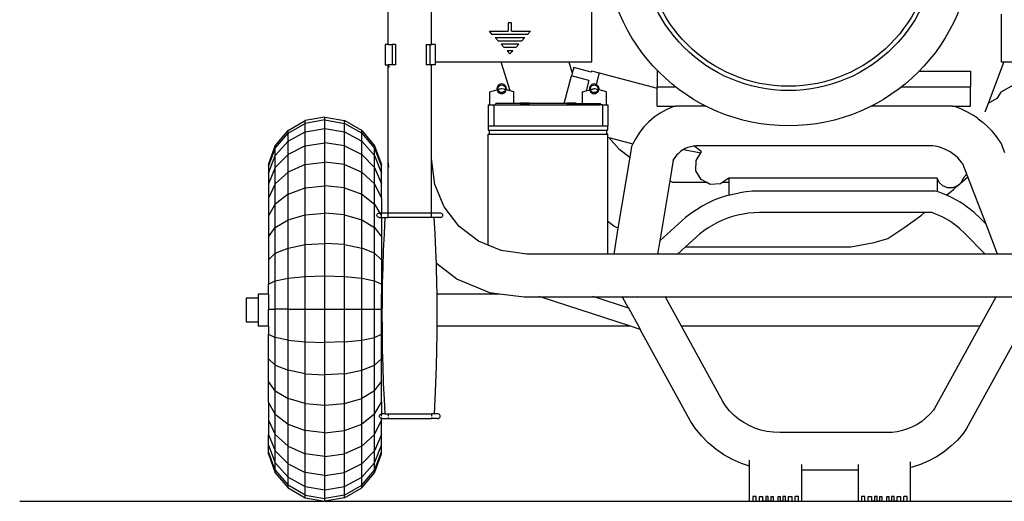
# Model space of a CAD drawing. Units: centimetres. Extents: x 57 to 312, y -2 to 60.
# Drawn here: x 136 to 189, y -2 to 24 of the extents above; entities that cross this region are included whole.
import ezdxf

# ---------------------------------------------------------------- set-up
doc = ezdxf.new("R2010")
doc.units = ezdxf.units.CM
doc.layers.add('Edges', color=7, linetype='Continuous')

# ---------------------------------------------------------------- blocks, each defined once
blk = doc.blocks.new('Electric+generator fr')
at = {"layer": 'Edges'}
for p, q in [((-22.551, -5.249), (-22.551, 15.181)), ((-13.83, -6.184), (-13.83, 2.223)), ((-24.905, -5.249), (-24.906, -3.433)), ((8.451, -3.591), (8.451, -6.184)), ((-18.367, -4.07), (-18.368, -4.512)), ((-18.188, -4.07), (-18.367, -4.07)), ((-18.186, -4.512), (-18.188, -4.07)), ((-19.237, -4.69), (-19.396, -4.512)), ((-19.396, -4.512), (-18.368, -4.512)), ((-17.317, -4.69), (-19.237, -4.69)), ((-18.186, -4.512), (-17.159, -4.512)), ((-17.317, -4.69), (-17.159, -4.512)), ((-25.063, -5.249), (-25.063, -6.353)), ((-24.905, -5.249), (-25.063, -5.249)), ((-24.905, -5.249), (-24.688, -5.249)), ((-24.688, -5.249), (-24.688, -6.353)), ((-24.498, -5.249), (-24.688, -5.249)), ((-24.498, -5.249), (-24.498, -6.353)), ((-22.839, -5.249), (-22.839, -6.353)), ((-22.839, -5.249), (-22.635, -5.249)), ((-22.635, -5.249), (-22.635, -6.353)), ((-22.635, -5.249), (-22.551, -5.249)), ((-22.354, -5.249), (-22.551, -5.249)), ((-22.354, -5.249), (-22.354, -6.184)), ((-19.075, -4.868), (-17.477, -4.868)), ((-18.915, -5.046), (-19.075, -4.868)), ((-18.915, -5.046), (-17.637, -5.046)), ((-17.797, -5.224), (-18.755, -5.224)), ((-18.596, -5.403), (-18.755, -5.224)), ((-17.956, -5.403), (-17.797, -5.224)), ((-17.637, -5.046), (-17.477, -4.868)), ((-17.956, -5.403), (-18.596, -5.403)), ((-18.276, -5.759), (-18.436, -5.581)), ((-18.116, -5.581), (-18.436, -5.581)), ((-18.276, -5.759), (-18.116, -5.581)), ((-25.063, -6.353), (-24.906, -6.353)), ((-24.906, -11.615), (-24.906, -6.353)), ((-24.884, -6.353), (-24.906, -6.353)), ((-24.884, -6.353), (-24.866, -6.489)), ((-24.688, -6.353), (-24.884, -6.353)), ((-24.498, -6.353), (-24.688, -6.353)), ((-22.635, -6.353), (-22.839, -6.353)), ((-22.551, -6.353), (-22.635, -6.353)), ((-22.551, -11.461), (-22.551, -6.353)), ((-22.354, -6.353), (-22.551, -6.353)), ((-22.354, -6.184), (-22.354, -6.353)), ((-22.354, -6.184), (-18.737, -6.184)), ((-18.73, -6.258), (-18.737, -6.184)), ((-18.737, -6.184), (-15.077, -6.184)), ((-18.269, -7.764), (-18.73, -6.258)), ((-15.077, -6.184), (-14.889, -6.797)), ((-15.077, -6.184), (-13.83, -6.184)), ((8.591, -6.184), (7.739, -8.461)), ((11.265, -6.21), (8.434, -7.845)), ((8.451, -6.184), (8.591, -6.184)), ((8.591, -6.184), (11.311, -6.184)), ((-15.334, -8.457), (-14.931, -6.954)), ((-14.889, -6.797), (-14.931, -6.954)), ((-13.984, -7.208), (-14.931, -6.954)), ((-14.809, -6.499), (-14.889, -6.797)), ((-13.862, -6.752), (-14.809, -6.499)), ((-13.84, -6.671), (-13.862, -6.752)), ((-13.84, -6.671), (-13.419, -6.784)), ((-13.419, -6.784), (-13.589, -7.417)), ((-13.419, -6.784), (-10.27, -7.628)), ((-10.27, -6.648), (-10.27, -7.544)), ((3.978, -6.702), (6.791, -6.702)), ((6.791, -6.702), (6.791, -7.544)), ((-18.913, -7.469), (-18.954, -7.523)), ((-18.859, -7.428), (-18.913, -7.469)), ((-18.877, -7.504), (-18.833, -7.471)), ((-18.796, -7.402), (-18.859, -7.428)), ((-18.833, -7.471), (-18.782, -7.45)), ((-18.729, -7.393), (-18.796, -7.402)), ((-18.782, -7.45), (-18.728, -7.443)), ((-18.662, -7.402), (-18.729, -7.393)), ((-18.728, -7.443), (-18.674, -7.45)), ((-18.674, -7.45), (-18.623, -7.472)), ((-18.599, -7.428), (-18.662, -7.402)), ((-18.623, -7.472), (-18.58, -7.505)), ((-18.545, -7.469), (-18.599, -7.428)), ((-18.504, -7.523), (-18.545, -7.469)), ((-13.984, -7.208), (-14.133, -7.763)), ((-13.875, -7.469), (-13.917, -7.523)), ((-13.822, -7.428), (-13.875, -7.469)), ((-13.839, -7.504), (-13.796, -7.471)), ((-13.759, -7.402), (-13.822, -7.428)), ((-13.796, -7.471), (-13.745, -7.45)), ((-13.692, -7.393), (-13.759, -7.402)), ((-13.745, -7.45), (-13.691, -7.443)), ((-13.624, -7.402), (-13.692, -7.393)), ((-13.691, -7.443), (-13.636, -7.45)), ((-13.636, -7.45), (-13.586, -7.472)), ((-13.589, -7.417), (-13.624, -7.402)), ((-13.562, -7.428), (-13.589, -7.417)), ((-13.586, -7.472), (-13.542, -7.505)), ((-13.508, -7.469), (-13.562, -7.428)), ((-13.466, -7.523), (-13.508, -7.469)), ((-19.371, -7.813), (-18.989, -7.718)), ((-19.371, -8.527), (-19.371, -7.813)), ((-18.98, -7.586), (-18.989, -7.653)), ((-18.989, -7.653), (-18.989, -7.683)), ((-18.989, -7.683), (-18.989, -7.718)), ((-18.989, -7.683), (-18.981, -7.715)), ((-18.989, -7.718), (-18.981, -7.715)), ((-18.981, -7.715), (-18.98, -7.72)), ((-18.954, -7.523), (-18.98, -7.586)), ((-18.98, -7.72), (-18.954, -7.783)), ((-18.954, -7.783), (-18.913, -7.837)), ((-18.939, -7.652), (-18.932, -7.598)), ((-18.932, -7.704), (-18.939, -7.652)), ((-18.932, -7.598), (-18.91, -7.547)), ((-18.904, -7.696), (-18.932, -7.704)), ((-18.932, -7.707), (-18.932, -7.704)), ((-18.911, -7.757), (-18.932, -7.707)), ((-18.913, -7.837), (-18.859, -7.878)), ((-18.878, -7.801), (-18.911, -7.757)), ((-18.91, -7.547), (-18.877, -7.504)), ((-18.904, -7.696), (-18.859, -7.685)), ((-18.835, -7.834), (-18.878, -7.801)), ((-18.859, -7.685), (-18.729, -7.646)), ((-18.729, -7.653), (-18.859, -7.685)), ((-18.859, -7.878), (-18.796, -7.904)), ((-18.784, -7.856), (-18.835, -7.834)), ((-18.796, -7.904), (-18.729, -7.913)), ((-18.73, -7.863), (-18.784, -7.856)), ((-18.675, -7.856), (-18.73, -7.863)), ((-18.599, -7.684), (-18.729, -7.653)), ((-18.729, -7.913), (-18.662, -7.904)), ((-18.625, -7.835), (-18.675, -7.856)), ((-18.662, -7.904), (-18.599, -7.878)), ((-18.581, -7.802), (-18.625, -7.835)), ((-18.599, -7.684), (-18.558, -7.694)), ((-18.599, -7.878), (-18.545, -7.837)), ((-18.547, -7.759), (-18.581, -7.802)), ((-18.58, -7.505), (-18.547, -7.549)), ((-18.525, -7.702), (-18.558, -7.694)), ((-18.547, -7.549), (-18.526, -7.599)), ((-18.526, -7.708), (-18.547, -7.759)), ((-18.545, -7.837), (-18.504, -7.783)), ((-18.526, -7.599), (-18.519, -7.654)), ((-18.525, -7.702), (-18.526, -7.708)), ((-18.519, -7.654), (-18.525, -7.702)), ((-18.478, -7.586), (-18.504, -7.523)), ((-18.504, -7.783), (-18.478, -7.72)), ((-18.469, -7.653), (-18.478, -7.586)), ((-18.478, -7.72), (-18.477, -7.714)), ((-18.477, -7.714), (-18.469, -7.683)), ((-18.469, -7.716), (-18.477, -7.714)), ((-18.469, -7.653), (-18.469, -7.683)), ((-18.469, -7.683), (-18.469, -7.716)), ((-18.269, -7.764), (-18.469, -7.716)), ((-18.067, -7.813), (-18.269, -7.764)), ((-18.067, -8.425), (-18.067, -7.813)), ((-14.334, -7.813), (-14.133, -7.763)), ((-14.334, -8.457), (-14.334, -7.813)), ((-14.133, -7.763), (-13.952, -7.718)), ((-13.943, -7.586), (-13.952, -7.653)), ((-13.952, -7.653), (-13.952, -7.683)), ((-13.952, -7.683), (-13.952, -7.718)), ((-13.952, -7.683), (-13.944, -7.716)), ((-13.952, -7.683), (-13.947, -7.717)), ((-13.952, -7.718), (-13.947, -7.717)), ((-13.947, -7.717), (-13.944, -7.716)), ((-13.947, -7.717), (-13.943, -7.72)), ((-13.917, -7.523), (-13.943, -7.586)), ((-13.943, -7.72), (-13.917, -7.783)), ((-13.917, -7.783), (-13.875, -7.837)), ((-13.902, -7.652), (-13.894, -7.598)), ((-13.895, -7.703), (-13.902, -7.652)), ((-13.895, -7.703), (-13.867, -7.696)), ((-13.895, -7.707), (-13.895, -7.703)), ((-13.874, -7.757), (-13.895, -7.707)), ((-13.894, -7.598), (-13.873, -7.547)), ((-13.875, -7.837), (-13.822, -7.878)), ((-13.841, -7.801), (-13.874, -7.757)), ((-13.873, -7.547), (-13.839, -7.504)), ((-13.867, -7.696), (-13.822, -7.685)), ((-13.797, -7.834), (-13.841, -7.801)), ((-13.822, -7.685), (-13.759, -7.669)), ((-13.822, -7.878), (-13.759, -7.904)), ((-13.747, -7.856), (-13.797, -7.834)), ((-13.759, -7.669), (-13.692, -7.646)), ((-13.692, -7.653), (-13.759, -7.669)), ((-13.759, -7.904), (-13.692, -7.913)), ((-13.692, -7.863), (-13.747, -7.856)), ((-13.654, -7.662), (-13.692, -7.653)), ((-13.638, -7.856), (-13.692, -7.863)), ((-13.692, -7.913), (-13.624, -7.904)), ((-13.651, -7.65), (-13.654, -7.662)), ((-13.562, -7.684), (-13.654, -7.662)), ((-13.587, -7.835), (-13.638, -7.856)), ((-13.624, -7.904), (-13.562, -7.878)), ((-13.544, -7.802), (-13.587, -7.835)), ((-13.562, -7.684), (-13.508, -7.697)), ((-13.562, -7.878), (-13.508, -7.837)), ((-13.51, -7.759), (-13.544, -7.802)), ((-13.542, -7.505), (-13.509, -7.549)), ((-13.489, -7.708), (-13.51, -7.759)), ((-13.509, -7.549), (-13.488, -7.599)), ((-13.508, -7.697), (-13.488, -7.702)), ((-13.508, -7.837), (-13.466, -7.783)), ((-13.488, -7.702), (-13.489, -7.708)), ((-13.488, -7.599), (-13.482, -7.654)), ((-13.482, -7.654), (-13.488, -7.702)), ((-13.44, -7.586), (-13.466, -7.523)), ((-13.466, -7.783), (-13.44, -7.72)), ((-13.432, -7.653), (-13.44, -7.586)), ((-13.44, -7.714), (-13.432, -7.683)), ((-13.432, -7.716), (-13.44, -7.714)), ((-13.44, -7.72), (-13.44, -7.714)), ((-13.432, -7.653), (-13.432, -7.683)), ((-13.432, -7.683), (-13.432, -7.716)), ((-13.029, -7.813), (-13.432, -7.716)), ((-13.031, -8.527), (-13.029, -7.973)), ((-13.029, -7.973), (-13.029, -7.813)), ((-10.27, -7.544), (-9.274, -7.544)), ((-10.27, -7.628), (-10.27, -7.544)), ((-10.27, -8.594), (-10.27, -7.628)), ((3.04, -7.544), (6.791, -7.544)), ((6.791, -8.594), (6.791, -7.544)), ((8.434, -7.845), (8.222, -8.183)), ((-19.455, -8.527), (-19.455, -9.677)), ((-19.455, -8.527), (-19.371, -8.527)), ((-19.371, -8.527), (-19.161, -8.527)), ((-19.201, -8.547), (-19.171, -8.547)), ((-19.161, -8.527), (-19.161, -9.677)), ((-19.161, -8.527), (-19.055, -8.527)), ((-19.055, -8.527), (-19.055, -8.457)), ((-18.067, -8.457), (-19.055, -8.457)), ((-19.055, -8.527), (-13.355, -8.527)), ((-18.057, -8.457), (-18.067, -8.425)), ((-18.067, -8.457), (-18.067, -8.425)), ((-18.057, -8.457), (-18.067, -8.457)), ((-17.729, -8.457), (-18.057, -8.457)), ((-17.729, -8.457), (-17.729, -8.447)), ((-17.547, -8.447), (-17.729, -8.447)), ((-17.729, -8.457), (-17.221, -8.457)), ((-17.547, -8.427), (-17.403, -8.427)), ((-17.547, -8.447), (-17.547, -8.427)), ((-17.547, -8.447), (-17.403, -8.447)), ((-17.403, -8.447), (-17.403, -8.427)), ((-17.221, -8.447), (-17.403, -8.447)), ((-17.221, -8.457), (-17.221, -8.447)), ((-15.334, -8.457), (-17.221, -8.457)), ((-15.19, -8.457), (-15.334, -8.457)), ((-15.19, -8.457), (-15.19, -8.447)), ((-15.086, -8.447), (-15.19, -8.447)), ((-15.19, -8.457), (-14.682, -8.457)), ((-15.086, -8.427), (-14.957, -8.427)), ((-15.086, -8.447), (-15.086, -8.427)), ((-15.086, -8.447), (-14.957, -8.447)), ((-14.957, -8.427), (-14.914, -8.427)), ((-14.957, -8.447), (-14.957, -8.427)), ((-14.914, -8.447), (-14.957, -8.447)), ((-14.914, -8.427), (-14.785, -8.427)), ((-14.914, -8.447), (-14.914, -8.427)), ((-14.785, -8.447), (-14.914, -8.447)), ((-14.785, -8.447), (-14.785, -8.427)), ((-14.682, -8.447), (-14.785, -8.447)), ((-14.682, -8.457), (-14.682, -8.447)), ((-14.682, -8.457), (-14.334, -8.457)), ((-14.334, -8.457), (-13.355, -8.457)), ((-13.355, -8.527), (-13.355, -8.457)), ((-13.249, -8.527), (-13.355, -8.527)), ((-13.249, -8.527), (-13.249, -8.547)), ((-13.249, -8.527), (-13.031, -8.527)), ((-13.249, -8.547), (-13.239, -8.547)), ((-13.249, -8.547), (-13.249, -9.677)), ((-13.031, -8.527), (-12.955, -8.527)), ((-12.955, -8.527), (-12.955, -9.677)), ((7.739, -8.461), (7.562, -8.936)), ((8.222, -8.183), (7.739, -8.461)), ((-10.11, -8.982), (-10.428, -9.201)), ((-10.27, -8.594), (-9.257, -8.594)), ((-9.772, -8.796), (-10.11, -8.982)), ((-9.418, -8.645), (-9.772, -8.796)), ((-9.257, -8.594), (-9.418, -8.645)), ((-7.629, -8.594), (-9.257, -8.594)), ((5.807, -8.594), (1.394, -8.594)), ((5.976, -8.646), (5.807, -8.594)), ((5.807, -8.594), (6.791, -8.594)), ((6.3, -8.771), (5.976, -8.646)), ((6.613, -8.92), (6.3, -8.771)), ((6.915, -9.092), (6.613, -8.92)), ((7.137, -9.241), (6.915, -9.092)), ((-30.352, -9.925), (-29.413, -9.384)), ((-30.352, -10.073), (-29.413, -9.54)), ((-28.346, -9.195), (-29.413, -9.384)), ((-28.346, -9.354), (-29.413, -9.54)), ((-29.413, -9.54), (-29.413, -9.384)), ((-29.413, -10.003), (-29.413, -9.54)), ((-28.346, -9.354), (-28.346, -9.195)), ((-28.346, -9.195), (-27.278, -9.384)), ((-28.346, -9.827), (-28.346, -9.354)), ((-28.346, -9.354), (-27.278, -9.54)), ((-27.278, -9.54), (-27.278, -9.384)), ((-26.34, -9.925), (-27.278, -9.384)), ((-27.278, -10.003), (-27.278, -9.54)), ((-26.34, -10.073), (-27.278, -9.54)), ((-10.722, -9.45), (-10.99, -9.728)), ((-10.428, -9.201), (-10.722, -9.45)), ((7.203, -9.285), (7.137, -9.241)), ((7.203, -9.285), (7.477, -9.499)), ((7.734, -9.732), (7.477, -9.499)), ((-31.049, -10.756), (-30.352, -9.925)), ((-31.049, -10.891), (-30.352, -10.073)), ((-30.352, -10.073), (-30.352, -9.925)), ((-30.352, -10.512), (-29.413, -10.003)), ((-30.352, -10.512), (-30.352, -10.073)), ((-29.413, -10.003), (-28.346, -9.827)), ((-29.413, -10.76), (-29.413, -10.003)), ((-28.346, -10.597), (-28.346, -9.827)), ((-28.346, -9.827), (-27.278, -10.003)), ((-27.278, -10.76), (-27.278, -10.003)), ((-27.278, -10.003), (-26.34, -10.512)), ((-26.34, -10.073), (-26.34, -9.925)), ((-26.34, -9.925), (-25.643, -10.756)), ((-26.34, -10.073), (-25.643, -10.891)), ((-26.34, -10.512), (-26.34, -10.073)), ((-19.455, -9.677), (-19.455, -9.918)), ((-19.455, -9.677), (-19.161, -9.677)), ((-19.455, -9.918), (-19.405, -9.918)), ((-19.455, -16.181), (-19.455, -10.123)), ((-19.455, -10.123), (-19.405, -10.123)), ((-19.405, -9.918), (-13.005, -9.918)), ((-19.405, -9.918), (-19.405, -10.123)), ((-19.405, -10.123), (-13.005, -10.123)), ((-19.161, -9.677), (-13.249, -9.677)), ((-13.249, -9.677), (-12.955, -9.677)), ((-13.005, -9.918), (-12.955, -9.918)), ((-13.005, -10.123), (-13.005, -9.918)), ((-12.955, -10.123), (-13.005, -10.123)), ((-12.955, -9.918), (-12.955, -9.677)), ((-12.955, -10.284), (-12.955, -10.123)), ((-11.229, -10.03), (-11.436, -10.355)), ((-10.99, -9.728), (-11.229, -10.03)), ((7.973, -9.984), (7.734, -9.732)), ((8.193, -10.252), (7.973, -9.984)), ((-31.049, -11.293), (-30.352, -10.512)), ((-30.352, -11.23), (-30.352, -10.512)), ((-29.413, -10.76), (-28.346, -10.597)), ((-28.346, -11.644), (-28.346, -10.597)), ((-27.278, -10.76), (-28.346, -10.597)), ((-26.34, -11.23), (-26.34, -10.512)), ((-26.34, -10.512), (-25.643, -11.293)), ((-12.955, -10.284), (-12.893, -10.301)), ((-12.955, -14.892), (-12.955, -10.284)), ((-12.893, -10.301), (-12.353, -10.933)), ((-12.893, -10.301), (-11.586, -10.651)), ((-11.586, -10.651), (-11.666, -10.808)), ((-11.436, -10.355), (-11.586, -10.651)), ((8.452, -10.62), (8.193, -10.252)), ((8.652, -11.137), (8.452, -10.62)), ((-31.419, -11.774), (-31.049, -10.756)), ((-31.419, -11.894), (-31.049, -10.891)), ((-31.049, -10.891), (-31.049, -10.756)), ((-31.049, -11.293), (-31.049, -10.891)), ((-31.049, -11.949), (-30.352, -11.23)), ((-29.413, -10.76), (-30.352, -11.23)), ((-30.352, -12.203), (-30.352, -11.23)), ((-29.413, -11.788), (-29.413, -10.76)), ((-27.278, -10.76), (-26.34, -11.23)), ((-27.278, -11.788), (-27.278, -10.76)), ((-26.34, -11.23), (-25.643, -11.949)), ((-26.34, -12.203), (-26.34, -11.23)), ((-25.643, -10.891), (-25.643, -10.756)), ((-25.643, -10.756), (-25.272, -11.774)), ((-25.643, -10.891), (-25.272, -11.894)), ((-25.643, -11.293), (-25.643, -10.891)), ((-12.353, -10.933), (-11.761, -11.384)), ((-11.666, -10.808), (-11.761, -11.384)), ((-9.109, -11.172), (-9.214, -11.28)), ((-8.994, -11.074), (-9.109, -11.172)), ((-8.87, -10.989), (-8.994, -11.074)), ((-8.814, -10.958), (-8.87, -10.989)), ((-8.738, -10.916), (-8.814, -10.958)), ((-8.814, -10.958), (-7.893, -11.143)), ((-8.6, -10.857), (-8.738, -10.916)), ((-8.456, -10.812), (-8.6, -10.857)), ((-8.309, -10.781), (-8.456, -10.812)), ((-8.238, -10.774), (-8.309, -10.781)), ((-8.162, -10.766), (-8.238, -10.774)), ((-7.86, -11.089), (-8.238, -10.774)), ((4.74, -10.764), (-8.162, -10.766)), ((-8.151, -11.564), (-7.893, -11.143)), ((-7.893, -11.143), (-7.86, -11.089)), ((4.867, -10.783), (4.74, -10.764)), ((5.037, -10.822), (4.867, -10.783)), ((5.204, -10.873), (5.037, -10.822)), ((5.376, -10.94), (5.204, -10.873)), ((5.387, -10.944), (5.376, -10.94)), ((5.524, -11.011), (5.387, -10.944)), ((5.676, -11.097), (5.524, -11.011)), ((5.821, -11.194), (5.676, -11.097)), ((5.969, -11.311), (5.821, -11.194)), ((-31.419, -12.25), (-31.049, -11.293)), ((-31.419, -11.774), (-31.419, -11.894)), ((-31.049, -11.949), (-31.049, -11.293)), ((-29.413, -11.788), (-28.346, -11.644)), ((-28.346, -12.933), (-28.346, -11.644)), ((-27.278, -11.788), (-28.346, -11.644)), ((-25.643, -11.949), (-25.643, -11.293)), ((-25.643, -11.293), (-25.272, -12.25)), ((-25.272, -11.894), (-25.272, -11.774)), ((-24.907, -14.432), (-24.906, -11.615)), ((-24.866, -11.92), (-24.906, -11.615)), ((-22.367, -12.86), (-22.551, -11.461)), ((-22.55, -14.432), (-22.551, -11.461)), ((-11.761, -11.384), (-12.4, -15.246)), ((-9.401, -11.55), (-9.586, -12.67)), ((-9.401, -11.55), (-9.388, -11.525)), ((-9.307, -11.398), (-9.388, -11.525)), ((-9.214, -11.28), (-9.307, -11.398)), ((-8.155, -12.12), (-8.151, -11.564)), ((6.087, -11.419), (5.969, -11.311)), ((6.207, -11.545), (6.087, -11.419)), ((6.262, -11.612), (6.207, -11.545)), ((6.318, -11.68), (6.262, -11.612)), ((6.359, -11.739), (6.318, -11.68)), ((6.579, -12.308), (6.359, -11.739)), ((-31.419, -11.894), (-31.419, -12.25)), ((-31.049, -11.949), (-31.419, -12.831)), ((-31.419, -12.25), (-31.419, -12.831)), ((-31.049, -12.839), (-31.049, -11.949)), ((-31.049, -12.839), (-30.352, -12.203)), ((-29.413, -11.788), (-30.352, -12.203)), ((-30.352, -13.403), (-30.352, -12.203)), ((-29.413, -13.054), (-29.413, -11.788)), ((-27.278, -11.788), (-26.34, -12.203)), ((-27.278, -13.054), (-27.278, -11.788)), ((-26.34, -13.403), (-26.34, -12.203)), ((-26.34, -12.203), (-25.643, -12.839)), ((-25.643, -11.949), (-25.272, -12.831)), ((-25.643, -12.839), (-25.643, -11.949)), ((-25.272, -12.25), (-25.272, -11.894)), ((-25.272, -12.831), (-25.272, -12.25)), ((-7.87, -12.599), (-8.155, -12.12)), ((6.579, -12.308), (6.527, -12.363)), ((6.587, -12.329), (6.579, -12.308)), ((-31.419, -12.831), (-31.419, -13.619)), ((-31.049, -12.839), (-31.419, -13.619)), ((-31.049, -13.936), (-31.049, -12.839)), ((-25.643, -12.839), (-25.272, -13.619)), ((-25.643, -13.936), (-25.643, -12.839)), ((-25.272, -13.619), (-25.272, -12.831)), ((-9.586, -12.67), (-10.128, -15.941)), ((-9.586, -12.67), (-9.433, -12.74)), ((-9.433, -12.74), (-7.605, -12.74)), ((-7.605, -12.74), (-7.87, -12.599)), ((-7.379, -12.861), (-7.605, -12.74)), ((-6.823, -12.831), (-7.379, -12.861)), ((-6.69, -12.74), (-6.823, -12.831)), ((-6.363, -12.518), (-6.69, -12.74)), ((-6.69, -12.74), (-6.363, -12.74)), ((4.968, -12.518), (-6.363, -12.518)), ((-6.363, -12.518), (-6.363, -12.74)), ((-6.363, -12.74), (-6.363, -13.447)), ((5.086, -12.764), (4.968, -12.518)), ((4.968, -12.518), (4.968, -13.258)), ((5.286, -12.95), (5.086, -12.764)), ((6.07, -12.947), (6.634, -12.451)), ((6.266, -12.764), (6.07, -12.947)), ((6.384, -12.518), (6.266, -12.764)), ((6.527, -12.363), (6.384, -12.518)), ((6.587, -12.329), (6.527, -12.363)), ((6.634, -12.451), (6.587, -12.329)), ((7.628, -15.028), (6.634, -12.451)), ((-30.352, -13.403), (-29.413, -13.054)), ((-29.413, -13.054), (-28.346, -12.933)), ((-29.413, -14.522), (-29.413, -13.054)), ((-28.346, -14.428), (-28.346, -12.933)), ((-27.278, -13.054), (-28.346, -12.933)), ((-27.278, -13.054), (-26.34, -13.403)), ((-27.278, -14.522), (-27.278, -13.054)), ((-21.856, -14.091), (-22.367, -12.86)), ((-6.363, -13.447), (-6.146, -13.39)), ((-6.146, -13.39), (-5.791, -13.317)), ((-5.432, -13.265), (-5.791, -13.317)), ((-5.071, -13.233), (-5.432, -13.265)), ((-4.717, -13.223), (-5.071, -13.233)), ((4.866, -13.223), (-4.717, -13.223)), ((4.968, -13.258), (4.866, -13.223)), ((5.169, -13.326), (4.968, -13.258)), ((5.387, -13.411), (5.169, -13.326)), ((5.54, -13.05), (5.286, -12.95)), ((5.476, -13.449), (5.854, -13.137)), ((5.813, -13.05), (5.54, -13.05)), ((6.066, -12.95), (5.813, -13.05)), ((5.854, -13.137), (6.066, -12.95)), ((6.07, -12.947), (6.066, -12.95)), ((-31.419, -13.619), (-31.419, -14.591)), ((-30.352, -13.403), (-31.049, -13.936)), ((-30.352, -14.793), (-30.352, -13.403)), ((-26.34, -13.403), (-25.643, -13.936)), ((-26.34, -14.793), (-26.34, -13.403)), ((-25.272, -13.619), (-25.272, -14.432)), ((-7.507, -13.881), (-7.827, -14.052)), ((-7.178, -13.729), (-7.507, -13.881)), ((-6.841, -13.596), (-7.178, -13.729)), ((-6.497, -13.483), (-6.841, -13.596)), ((-6.363, -13.447), (-6.497, -13.483)), ((5.476, -13.449), (5.387, -13.411)), ((5.602, -13.504), (5.476, -13.449)), ((5.813, -13.606), (5.602, -13.504)), ((6.019, -13.717), (5.813, -13.606)), ((6.221, -13.836), (6.019, -13.717)), ((6.418, -13.963), (6.221, -13.836)), ((-31.419, -14.591), (-31.049, -13.936)), ((-31.049, -15.208), (-31.049, -13.936)), ((-29.413, -14.522), (-28.346, -14.428)), ((-28.346, -16.081), (-28.346, -14.428)), ((-27.278, -14.522), (-28.346, -14.428)), ((-25.643, -15.208), (-25.643, -13.936)), ((-25.643, -13.936), (-25.362, -14.432)), ((-25.488, -14.466), (-25.458, -14.448)), ((-25.458, -14.448), (-25.423, -14.437)), ((-25.423, -14.437), (-25.386, -14.432)), ((-25.386, -14.432), (-25.362, -14.432)), ((-25.362, -14.432), (-25.359, -14.437)), ((-25.272, -14.432), (-25.362, -14.432)), ((-25.353, -14.448), (-25.343, -14.466)), ((-25.272, -14.437), (-25.272, -14.432)), ((-24.907, -14.432), (-25.272, -14.432)), ((-25.272, -14.466), (-25.272, -14.448)), ((-24.907, -14.432), (-24.906, -14.437)), ((-22.55, -14.432), (-24.907, -14.432)), ((-24.906, -14.466), (-24.906, -14.448)), ((-22.55, -14.432), (-22.551, -14.437)), ((-22.551, -14.466), (-22.551, -14.448)), ((-22.071, -14.432), (-22.55, -14.432)), ((-22.034, -14.437), (-22.071, -14.432)), ((-21.999, -14.448), (-22.034, -14.437)), ((-21.969, -14.466), (-21.999, -14.448)), ((-21.045, -15.149), (-21.856, -14.091)), ((-8.434, -14.447), (-8.722, -14.673)), ((-8.136, -14.241), (-8.434, -14.447)), ((-7.827, -14.052), (-8.136, -14.241)), ((-5.297, -14.435), (-5.588, -14.478)), ((-5.003, -14.41), (-5.297, -14.435)), ((-4.7, -14.401), (-5.003, -14.41)), ((4.278, -14.401), (-4.7, -14.401)), ((4.109, -14.531), (4.278, -14.401)), ((4.671, -14.401), (4.278, -14.401)), ((4.767, -14.433), (4.671, -14.401)), ((4.94, -14.5), (4.767, -14.433)), ((6.609, -14.098), (6.418, -13.963)), ((6.795, -14.241), (6.609, -14.098)), ((6.979, -14.395), (6.795, -14.241)), ((7.303, -14.702), (6.979, -14.395)), ((-31.419, -14.591), (-31.419, -15.717)), ((-31.049, -15.208), (-30.352, -14.793)), ((-30.352, -14.793), (-29.413, -14.522)), ((-30.352, -16.33), (-30.352, -14.793)), ((-29.413, -16.145), (-29.413, -14.522)), ((-27.278, -16.145), (-27.278, -14.522)), ((-27.278, -14.522), (-26.34, -14.793)), ((-26.34, -14.793), (-25.643, -15.208)), ((-26.34, -16.33), (-26.34, -14.793)), ((-25.531, -14.546), (-25.526, -14.517)), ((-25.526, -14.575), (-25.531, -14.546)), ((-25.526, -14.517), (-25.511, -14.489)), ((-25.511, -14.602), (-25.526, -14.575)), ((-25.511, -14.489), (-25.488, -14.466)), ((-25.488, -14.625), (-25.511, -14.602)), ((-25.458, -14.643), (-25.488, -14.625)), ((-25.423, -14.655), (-25.458, -14.643)), ((-25.386, -14.659), (-25.423, -14.655)), ((-25.386, -14.659), (-25.272, -14.659)), ((-25.329, -14.489), (-25.314, -14.517)), ((-25.298, -14.546), (-25.281, -14.575)), ((-25.272, -14.517), (-25.272, -14.489)), ((-25.272, -14.575), (-25.272, -14.546)), ((-25.272, -14.625), (-25.272, -14.602)), ((-25.272, -14.659), (-25.272, -14.643)), ((-25.272, -14.659), (-25.064, -14.659)), ((-25.272, -14.659), (-25.272, -15.717)), ((-25.113, -15.561), (-25.064, -14.659)), ((-25.064, -14.659), (-24.906, -14.659)), ((-24.906, -14.517), (-24.906, -14.489)), ((-24.906, -14.575), (-24.906, -14.546)), ((-24.906, -14.625), (-24.906, -14.602)), ((-24.906, -14.659), (-24.906, -14.643)), ((-22.551, -14.659), (-24.906, -14.659)), ((-22.551, -14.517), (-22.551, -14.489)), ((-22.551, -14.575), (-22.551, -14.546)), ((-22.551, -14.625), (-22.551, -14.602)), ((-22.551, -14.659), (-22.551, -14.643)), ((-22.393, -14.659), (-22.551, -14.659)), ((-22.344, -15.561), (-22.393, -14.659)), ((-22.071, -14.659), (-22.393, -14.659)), ((-22.071, -14.659), (-22.034, -14.655)), ((-22.034, -14.655), (-21.999, -14.643)), ((-21.999, -14.643), (-21.969, -14.625)), ((-21.945, -14.489), (-21.969, -14.466)), ((-21.969, -14.625), (-21.945, -14.602)), ((-21.931, -14.517), (-21.945, -14.489)), ((-21.945, -14.602), (-21.931, -14.575)), ((-21.926, -14.546), (-21.931, -14.517)), ((-21.931, -14.575), (-21.926, -14.546)), ((-12.628, -15.141), (-12.955, -14.892)), ((-12.955, -16.654), (-12.955, -14.892)), ((-8.722, -14.673), (-10.128, -15.941)), ((-6.982, -14.936), (-7.242, -15.075)), ((-6.715, -14.812), (-6.982, -14.936)), ((-6.441, -14.704), (-6.715, -14.812)), ((-6.161, -14.612), (-6.441, -14.704)), ((-5.876, -14.537), (-6.161, -14.612)), ((-5.588, -14.478), (-5.876, -14.537)), ((3.208, -15.185), (4.109, -14.531)), ((5.11, -14.575), (4.94, -14.5)), ((5.278, -14.656), (5.11, -14.575)), ((5.442, -14.743), (5.278, -14.656)), ((5.602, -14.838), (5.442, -14.743)), ((5.758, -14.939), (5.602, -14.838)), ((5.91, -15.046), (5.758, -14.939)), ((7.628, -15.028), (7.303, -14.702)), ((-31.419, -15.717), (-31.049, -15.208)), ((-31.049, -16.614), (-31.049, -15.208)), ((-25.643, -16.614), (-25.643, -15.208)), ((-25.643, -15.208), (-25.272, -15.717)), ((-19.988, -15.96), (-21.045, -15.149)), ((-12.4, -15.246), (-12.633, -16.654)), ((-12.4, -15.246), (-12.628, -15.141)), ((-7.735, -15.396), (-7.964, -15.575)), ((-7.493, -15.228), (-7.735, -15.396)), ((-7.242, -15.075), (-7.493, -15.228)), ((2.289, -15.809), (3.208, -15.185)), ((6.057, -15.16), (5.91, -15.046)), ((6.195, -15.275), (6.057, -15.16)), ((6.481, -15.546), (6.195, -15.275)), ((8.256, -16.654), (7.628, -15.028)), ((-31.419, -15.717), (-31.419, -16.963)), ((-25.272, -15.717), (-25.272, -16.963)), ((-25.153, -16.463), (-25.113, -15.561)), ((-22.304, -16.463), (-22.344, -15.561)), ((-19.455, -16.181), (-19.988, -15.96)), ((-10.128, -15.941), (-10.246, -16.654)), ((-7.964, -15.575), (-8.718, -16.256)), ((0.273, -16.256), (1.547, -16.02)), ((1.547, -16.02), (2.289, -15.809)), ((7.589, -16.654), (6.481, -15.546)), ((-31.049, -16.614), (-30.352, -16.33)), ((-30.352, -16.33), (-29.413, -16.145)), ((-30.352, -17.969), (-30.352, -16.33)), ((-29.413, -16.145), (-28.346, -16.081)), ((-29.413, -17.875), (-29.413, -16.145)), ((-28.346, -17.843), (-28.346, -16.081)), ((-27.278, -16.145), (-28.346, -16.081)), ((-27.278, -16.145), (-26.34, -16.33)), ((-27.278, -17.875), (-27.278, -16.145)), ((-26.34, -17.969), (-26.34, -16.33)), ((-25.643, -16.614), (-26.34, -16.33)), ((-25.184, -17.366), (-25.153, -16.463)), ((-22.28, -17.17), (-22.304, -16.463)), ((-18.756, -16.47), (-19.455, -16.181)), ((-17.357, -16.654), (-18.756, -16.47)), ((-8.718, -16.256), (-9.16, -16.654)), ((-8.718, -16.256), (0.273, -16.256)), ((-31.049, -16.614), (-31.419, -16.963)), ((-31.419, -16.963), (-31.419, -18.29)), ((-31.049, -18.113), (-31.049, -16.614)), ((-25.643, -16.614), (-25.272, -16.963)), ((-25.643, -18.113), (-25.643, -16.614)), ((-25.272, -16.963), (-25.272, -18.29)), ((-12.955, -16.654), (-17.357, -16.654)), ((-12.633, -16.654), (-12.955, -16.654)), ((-10.246, -16.654), (-12.633, -16.654)), ((-9.16, -16.654), (-10.246, -16.654)), ((7.589, -16.654), (-9.16, -16.654)), ((8.256, -16.654), (7.589, -16.654)), ((10.781, -16.654), (8.256, -16.654)), ((-25.206, -18.268), (-25.184, -17.366)), ((-21.176, -18.018), (-22.28, -17.17)), ((-22.273, -17.366), (-22.28, -17.17)), ((-22.251, -18.268), (-22.273, -17.366)), ((-31.419, -18.29), (-31.049, -18.113)), ((-31.049, -18.113), (-30.352, -17.969)), ((-31.049, -19.66), (-31.049, -18.113)), ((-30.352, -17.969), (-29.413, -17.875)), ((-30.352, -19.66), (-30.352, -17.969)), ((-29.413, -17.875), (-28.346, -17.843)), ((-29.413, -19.66), (-29.413, -17.875)), ((-28.346, -19.66), (-28.346, -17.843)), ((-28.346, -17.843), (-27.278, -17.875)), ((-27.278, -19.66), (-27.278, -17.875)), ((-27.278, -17.875), (-26.34, -17.969)), ((-26.34, -19.66), (-26.34, -17.969)), ((-26.34, -17.969), (-25.643, -18.113)), ((-25.643, -18.113), (-25.272, -18.29)), ((-25.643, -19.66), (-25.643, -18.113)), ((-19.371, -18.765), (-21.176, -18.018)), ((-31.419, -18.835), (-31.419, -18.29)), ((-25.272, -18.29), (-25.272, -18.835)), ((-25.214, -18.835), (-25.206, -18.268)), ((-22.243, -18.835), (-22.251, -18.268)), ((-31.983, -19.063), (-32.636, -19.063)), ((-32.636, -19.063), (-32.636, -20.362)), ((-31.419, -18.835), (-31.983, -18.835)), ((-31.983, -18.835), (-31.983, -19.063)), ((-31.983, -19.063), (-31.983, -20.362)), ((-31.419, -18.835), (-31.419, -19.66)), ((-25.214, -18.835), (-25.272, -18.835)), ((-25.272, -19.66), (-25.272, -18.835)), ((-25.224, -20.073), (-25.219, -19.171)), ((-25.219, -19.171), (-25.214, -18.835)), ((-18.838, -18.835), (-22.243, -18.835)), ((-22.238, -19.171), (-22.243, -18.835)), ((-22.233, -20.073), (-22.238, -19.171)), ((-18.838, -18.835), (-19.371, -18.765)), ((-17.512, -19.01), (-18.838, -18.835)), ((-16.585, -19.01), (-17.512, -19.01)), ((-16.585, -19.01), (-16.709, -18.97)), ((-13.646, -19.01), (-16.585, -19.01)), ((-11.723, -20.59), (-16.585, -19.01)), ((-13.646, -19.01), (-13.769, -18.97)), ((-11.836, -19.598), (-13.646, -19.01)), ((-12.159, -19.01), (-13.646, -19.01)), ((-12.159, -19.01), (-12.181, -18.97)), ((-11.836, -19.598), (-12.159, -19.01)), ((-11.635, -19.01), (-12.159, -19.01)), ((-11.939, -18.97), (-11.635, -19.01)), ((-11.635, -19.01), (-11.33, -18.97)), ((-9.816, -19.01), (-11.635, -19.01)), ((-9.816, -19.01), (-9.838, -18.97)), ((-8.948, -20.59), (-9.816, -19.01)), ((8.155, -19.01), (-9.816, -19.01)), ((8.155, -19.01), (7.287, -20.59)), ((8.177, -18.97), (8.155, -19.01)), ((9.973, -19.01), (8.155, -19.01)), ((-31.419, -19.66), (-31.049, -19.66)), ((-31.419, -20.59), (-31.419, -19.66)), ((-30.352, -19.66), (-31.049, -19.66)), ((-31.049, -21.206), (-31.049, -19.66)), ((-30.352, -21.35), (-30.352, -19.66)), ((-30.352, -19.66), (-29.413, -19.66)), ((-29.413, -21.444), (-29.413, -19.66)), ((-29.413, -19.66), (-28.346, -19.66)), ((-28.346, -21.477), (-28.346, -19.66)), ((-28.346, -19.66), (-27.278, -19.66)), ((-27.278, -19.66), (-26.34, -19.66)), ((-27.278, -21.444), (-27.278, -19.66)), ((-26.34, -19.66), (-25.643, -19.66)), ((-26.34, -21.35), (-26.34, -19.66)), ((-25.643, -21.206), (-25.643, -19.66)), ((-25.643, -19.66), (-25.272, -19.66)), ((-25.272, -20.59), (-25.272, -19.66)), ((-11.813, -19.605), (-11.836, -19.598)), ((-11.175, -20.768), (-11.813, -19.605)), ((-25.221, -20.59), (-25.224, -20.073)), ((-22.236, -20.59), (-22.233, -20.073)), ((-31.983, -20.362), (-32.636, -20.362)), ((-31.983, -20.362), (-31.983, -20.59)), ((-31.419, -20.59), (-31.983, -20.59)), ((-31.419, -20.59), (-31.419, -21.029)), ((-25.221, -20.59), (-25.272, -20.59)), ((-25.272, -21.029), (-25.272, -20.59)), ((-25.219, -20.976), (-25.221, -20.59)), ((-22.238, -20.976), (-22.236, -20.59)), ((-11.723, -20.59), (-22.236, -20.59)), ((-11.197, -20.761), (-11.723, -20.59)), ((-8.452, -25.758), (-11.197, -20.761)), ((-11.175, -20.768), (-11.197, -20.761)), ((7.287, -20.59), (-8.948, -20.59)), ((-6.694, -24.695), (-8.948, -20.59)), ((7.287, -20.59), (4.828, -25.066)), ((9.629, -20.59), (6.571, -26.158)), ((-31.419, -21.029), (-31.049, -21.206)), ((-31.419, -22.357), (-31.419, -21.029)), ((-30.352, -21.35), (-31.049, -21.206)), ((-31.049, -22.705), (-31.049, -21.206)), ((-30.352, -21.35), (-29.413, -21.444)), ((-30.352, -22.989), (-30.352, -21.35)), ((-27.278, -21.444), (-26.34, -21.35)), ((-26.34, -21.35), (-25.643, -21.206)), ((-26.34, -22.989), (-26.34, -21.35)), ((-25.643, -21.206), (-25.272, -21.029)), ((-25.643, -22.705), (-25.643, -21.206)), ((-25.272, -22.357), (-25.272, -21.029)), ((-25.206, -21.879), (-25.219, -20.976)), ((-22.251, -21.879), (-22.238, -20.976)), ((-29.413, -21.444), (-28.346, -21.477)), ((-29.413, -23.174), (-29.413, -21.444)), ((-27.278, -21.444), (-28.346, -21.477)), ((-28.346, -23.239), (-28.346, -21.477)), ((-27.278, -23.174), (-27.278, -21.444)), ((-25.184, -22.781), (-25.206, -21.879)), ((-22.273, -22.781), (-22.251, -21.879)), ((-31.419, -22.357), (-31.049, -22.705)), ((-31.419, -23.602), (-31.419, -22.357)), ((-25.643, -22.705), (-25.272, -22.357)), ((-25.272, -23.602), (-25.272, -22.357)), ((-31.049, -24.112), (-31.049, -22.705)), ((-31.049, -22.705), (-30.352, -22.989)), ((-29.413, -23.174), (-30.352, -22.989)), ((-30.352, -24.527), (-30.352, -22.989)), ((-27.278, -23.174), (-26.34, -22.989)), ((-26.34, -22.989), (-25.643, -22.705)), ((-26.34, -24.527), (-26.34, -22.989)), ((-25.643, -24.112), (-25.643, -22.705)), ((-25.153, -23.684), (-25.184, -22.781)), ((-22.304, -23.684), (-22.273, -22.781)), ((-29.413, -23.174), (-28.346, -23.239)), ((-29.413, -24.798), (-29.413, -23.174)), ((-27.278, -23.174), (-28.346, -23.239)), ((-28.346, -24.892), (-28.346, -23.239)), ((-27.278, -24.798), (-27.278, -23.174)), ((-31.049, -24.112), (-31.419, -23.602)), ((-31.419, -24.728), (-31.419, -23.602)), ((-25.643, -24.112), (-25.272, -23.602)), ((-25.272, -24.728), (-25.272, -23.602)), ((-25.113, -24.586), (-25.153, -23.684)), ((-22.344, -24.586), (-22.304, -23.684)), ((-31.049, -24.112), (-30.352, -24.527)), ((-31.049, -25.383), (-31.049, -24.112)), ((-29.413, -24.798), (-30.352, -24.527)), ((-30.352, -25.917), (-30.352, -24.527)), ((-27.278, -24.798), (-26.34, -24.527)), ((-25.643, -24.112), (-26.34, -24.527)), ((-26.34, -25.917), (-26.34, -24.527)), ((-25.643, -25.383), (-25.643, -24.112)), ((-25.071, -25.363), (-25.113, -24.586)), ((-22.386, -25.363), (-22.344, -24.586)), ((-31.049, -25.383), (-31.419, -24.728)), ((-31.419, -24.728), (-31.419, -25.7)), ((-29.413, -24.798), (-28.346, -24.892)), ((-29.413, -26.265), (-29.413, -24.798)), ((-28.346, -24.892), (-27.278, -24.798)), ((-28.346, -26.386), (-28.346, -24.892)), ((-27.278, -26.265), (-27.278, -24.798)), ((-25.643, -25.383), (-25.272, -24.728)), ((-25.272, -24.728), (-25.272, -25.369)), ((-6.541, -24.925), (-6.694, -24.695)), ((-6.329, -25.187), (-6.541, -24.925)), ((4.762, -25.159), (4.571, -25.381)), ((4.828, -25.066), (4.762, -25.159)), ((-31.419, -25.7), (-31.049, -26.48)), ((-31.419, -25.7), (-31.419, -26.489)), ((-31.049, -25.383), (-30.352, -25.917)), ((-31.049, -26.48), (-31.049, -25.383)), ((-25.643, -25.383), (-26.34, -25.917)), ((-25.643, -26.48), (-25.643, -25.383)), ((-25.643, -26.48), (-25.272, -25.7)), ((-25.386, -25.488), (-25.38, -25.455)), ((-25.38, -25.52), (-25.386, -25.488)), ((-25.38, -25.455), (-25.364, -25.425)), ((-25.364, -25.55), (-25.38, -25.52)), ((-25.364, -25.425), (-25.339, -25.399)), ((-25.339, -25.576), (-25.364, -25.55)), ((-25.339, -25.399), (-25.305, -25.38)), ((-25.305, -25.596), (-25.339, -25.576)), ((-25.305, -25.38), (-25.272, -25.369)), ((-25.272, -25.606), (-25.305, -25.596)), ((-25.272, -25.369), (-25.267, -25.367)), ((-25.272, -25.38), (-25.272, -25.369)), ((-25.272, -25.425), (-25.272, -25.399)), ((-25.272, -25.488), (-25.272, -25.455)), ((-25.272, -25.576), (-25.272, -25.55)), ((-25.272, -25.606), (-25.272, -25.596)), ((-25.267, -25.608), (-25.272, -25.606)), ((-25.272, -25.7), (-25.272, -25.606)), ((-25.272, -26.489), (-25.272, -25.7)), ((-25.267, -25.367), (-25.225, -25.363)), ((-25.225, -25.612), (-25.267, -25.608)), ((-25.071, -25.363), (-25.225, -25.363)), ((-25.225, -25.612), (-24.907, -25.612)), ((-25.071, -25.363), (-24.907, -25.363)), ((-24.907, -25.363), (-24.907, -25.38)), ((-24.907, -25.363), (-22.55, -25.363)), ((-24.907, -25.399), (-24.907, -25.425)), ((-24.907, -25.455), (-24.907, -25.488)), ((-24.907, -25.55), (-24.907, -25.576)), ((-24.907, -25.596), (-24.907, -25.612)), ((-24.907, -25.612), (-22.55, -25.612)), ((-22.55, -25.363), (-22.55, -25.38)), ((-22.386, -25.363), (-22.55, -25.363)), ((-22.55, -25.399), (-22.55, -25.425)), ((-22.55, -25.455), (-22.55, -25.488)), ((-22.55, -25.55), (-22.55, -25.576)), ((-22.55, -25.596), (-22.55, -25.612)), ((-22.232, -25.612), (-22.55, -25.612)), ((-22.232, -25.363), (-22.386, -25.363)), ((-22.19, -25.367), (-22.232, -25.363)), ((-22.232, -25.612), (-22.19, -25.608)), ((-22.152, -25.38), (-22.19, -25.367)), ((-22.19, -25.608), (-22.152, -25.596)), ((-22.118, -25.399), (-22.152, -25.38)), ((-22.152, -25.596), (-22.118, -25.576)), ((-22.093, -25.425), (-22.118, -25.399)), ((-22.118, -25.576), (-22.093, -25.55)), ((-22.077, -25.455), (-22.093, -25.425)), ((-22.093, -25.55), (-22.077, -25.52)), ((-22.071, -25.488), (-22.077, -25.455)), ((-22.077, -25.52), (-22.071, -25.488)), ((-6.092, -25.428), (-6.329, -25.187)), ((-5.833, -25.645), (-6.092, -25.428)), ((-5.555, -25.837), (-5.833, -25.645)), ((4.36, -25.585), (4.131, -25.769)), ((4.571, -25.381), (4.36, -25.585)), ((-30.352, -27.117), (-30.352, -25.917)), ((-30.352, -25.917), (-29.413, -26.265)), ((-27.278, -26.265), (-26.34, -25.917)), ((-26.34, -27.117), (-26.34, -25.917)), ((-8.199, -26.14), (-8.452, -25.758)), ((-7.862, -26.556), (-8.199, -26.14)), ((-5.26, -26.001), (-5.555, -25.837)), ((-4.95, -26.136), (-5.26, -26.001)), ((-4.629, -26.241), (-4.95, -26.136)), ((-4.299, -26.315), (-4.629, -26.241)), ((3.357, -26.183), (3.077, -26.272)), ((3.628, -26.069), (3.357, -26.183)), ((3.887, -25.931), (3.628, -26.069)), ((4.131, -25.769), (3.887, -25.931)), ((6.571, -26.158), (6.383, -26.423)), ((-31.419, -26.489), (-31.049, -27.371)), ((-31.419, -27.069), (-31.419, -26.489)), ((-31.049, -26.48), (-30.352, -27.117)), ((-31.049, -27.371), (-31.049, -26.48)), ((-28.346, -26.386), (-29.413, -26.265)), ((-29.413, -27.532), (-29.413, -26.265)), ((-28.346, -26.386), (-27.278, -26.265)), ((-28.346, -27.676), (-28.346, -26.386)), ((-27.278, -27.532), (-27.278, -26.265)), ((-26.34, -27.117), (-25.643, -26.48)), ((-25.643, -27.371), (-25.643, -26.48)), ((-25.272, -26.489), (-25.643, -27.371)), ((-25.272, -27.069), (-25.272, -26.489)), ((-7.488, -26.937), (-7.862, -26.556)), ((-3.964, -26.357), (-4.299, -26.315)), ((-3.592, -26.367), (-3.964, -26.357)), ((2.513, -26.367), (-3.592, -26.367)), ((2.79, -26.334), (2.513, -26.367)), ((3.077, -26.272), (2.79, -26.334)), ((6.383, -26.423), (6.068, -26.79)), ((-31.419, -27.069), (-31.049, -28.027)), ((-31.419, -27.425), (-31.419, -27.069)), ((-30.352, -27.117), (-29.413, -27.532)), ((-30.352, -28.09), (-30.352, -27.117)), ((-26.34, -27.117), (-27.278, -27.532)), ((-26.34, -28.09), (-26.34, -27.117)), ((-25.643, -28.027), (-25.272, -27.069)), ((-25.272, -27.425), (-25.272, -27.069)), ((-7.078, -27.281), (-7.488, -26.937)), ((-6.638, -27.584), (-7.078, -27.281)), ((5.72, -27.127), (5.342, -27.43)), ((6.068, -26.79), (5.72, -27.127)), ((-31.049, -28.428), (-31.419, -27.425)), ((-31.419, -27.545), (-31.419, -27.425)), ((-31.419, -27.545), (-31.049, -28.564)), ((-31.049, -28.027), (-31.049, -27.371)), ((-31.049, -27.371), (-30.352, -28.09)), ((-28.346, -27.676), (-29.413, -27.532)), ((-29.413, -28.559), (-29.413, -27.532)), ((-28.346, -27.676), (-27.278, -27.532)), ((-28.346, -28.722), (-28.346, -27.676)), ((-27.278, -28.559), (-27.278, -27.532)), ((-26.34, -28.09), (-25.643, -27.371)), ((-25.643, -28.027), (-25.643, -27.371)), ((-25.643, -28.428), (-25.272, -27.425)), ((-25.643, -28.564), (-25.272, -27.545)), ((-25.272, -27.545), (-25.272, -27.425)), ((-6.171, -27.844), (-6.638, -27.584)), ((-5.681, -28.057), (-6.171, -27.844)), ((4.939, -27.697), (4.512, -27.925)), ((5.342, -27.43), (4.939, -27.697)), ((-31.049, -28.027), (-30.352, -28.807)), ((-31.049, -28.428), (-31.049, -28.027)), ((-30.352, -28.09), (-29.413, -28.559)), ((-30.352, -28.807), (-30.352, -28.09)), ((-26.34, -28.09), (-27.278, -28.559)), ((-26.34, -28.807), (-25.643, -28.027)), ((-26.34, -28.807), (-26.34, -28.09)), ((-25.643, -28.428), (-25.643, -28.027)), ((-5.236, -28.203), (-5.681, -28.057)), ((-5.236, -28.203), (-5.236, -27.886)), ((-5.236, -30.11), (-5.236, -28.203)), ((-2.408, -28.12), (-2.408, -28.42)), ((0.68, -28.42), (0.68, -28.12)), ((3.508, -27.971), (3.508, -28.279)), ((3.604, -28.258), (3.508, -28.279)), ((3.508, -28.279), (3.508, -30.11)), ((4.066, -28.113), (3.604, -28.258)), ((4.512, -27.925), (4.066, -28.113)), ((-31.049, -28.564), (-31.049, -28.428)), ((-31.049, -28.428), (-30.352, -29.246)), ((-31.049, -28.564), (-30.352, -29.394)), ((-30.352, -28.807), (-29.413, -29.316)), ((-30.352, -29.246), (-30.352, -28.807)), ((-28.346, -28.722), (-29.413, -28.559)), ((-29.413, -29.316), (-29.413, -28.559)), ((-28.346, -28.722), (-27.278, -28.559)), ((-28.346, -29.493), (-28.346, -28.722)), ((-27.278, -29.316), (-27.278, -28.559)), ((-27.278, -29.316), (-26.34, -28.807)), ((-26.34, -29.246), (-25.643, -28.428)), ((-26.34, -29.394), (-25.643, -28.564)), ((-26.34, -29.246), (-26.34, -28.807)), ((-25.643, -28.564), (-25.643, -28.428)), ((0.68, -28.42), (-2.408, -28.42)), ((-2.408, -28.42), (-2.408, -30.11)), ((0.68, -30.11), (0.68, -28.42)), ((-29.413, -29.78), (-30.352, -29.246)), ((-30.352, -29.394), (-30.352, -29.246)), ((-30.352, -29.394), (-29.413, -29.936)), ((-29.413, -29.78), (-29.413, -29.316)), ((-29.413, -29.316), (-28.346, -29.493)), ((-28.346, -29.493), (-27.278, -29.316)), ((-27.278, -29.78), (-26.34, -29.246)), ((-27.278, -29.78), (-27.278, -29.316)), ((-27.278, -29.936), (-26.34, -29.394)), ((-26.34, -29.394), (-26.34, -29.246)), ((-29.413, -29.78), (-28.346, -29.965)), ((-29.413, -29.936), (-29.413, -29.78)), ((-29.413, -29.936), (-28.346, -30.124)), ((-28.346, -29.965), (-28.346, -29.493)), ((-27.278, -29.78), (-28.346, -29.965)), ((-27.278, -29.936), (-28.346, -30.124)), ((-28.346, -30.124), (-28.346, -29.965)), ((-27.278, -29.936), (-27.278, -29.78)), ((-4.882, -29.867), (-5.059, -29.867)), ((-5.059, -29.867), (-5.059, -30.11)), ((-4.882, -30.11), (-4.882, -29.867)), ((-4.705, -29.867), (-4.529, -29.867)), ((-4.705, -30.11), (-4.705, -29.867)), ((-4.529, -29.867), (-4.529, -30.11)), ((-4.219, -29.867), (-4.352, -29.867)), ((-4.352, -29.867), (-4.352, -30.11)), ((-4.219, -30.11), (-4.219, -29.867)), ((-4.087, -29.867), (-3.954, -29.867)), ((-4.087, -29.867), (-4.087, -30.11)), ((-3.954, -29.867), (-3.954, -30.11)), ((-3.689, -29.867), (-3.557, -29.867)), ((-3.689, -30.11), (-3.689, -29.867)), ((-3.557, -30.11), (-3.557, -29.867)), ((-3.292, -29.867), (-3.424, -29.867)), ((-3.424, -29.867), (-3.424, -30.11)), ((-3.292, -30.11), (-3.292, -29.867)), ((-3.115, -29.867), (-2.938, -29.867)), ((-3.115, -30.11), (-3.115, -29.867)), ((-2.938, -29.867), (-2.938, -30.11)), ((-2.761, -30.11), (-2.761, -29.867)), ((-2.585, -29.867), (-2.761, -29.867)), ((-2.585, -30.11), (-2.585, -29.867)), ((1.034, -29.867), (0.857, -29.867)), ((0.857, -29.867), (0.857, -30.11)), ((1.034, -30.11), (1.034, -29.867)), ((1.211, -29.867), (1.387, -29.867)), ((1.211, -30.11), (1.211, -29.867)), ((1.387, -29.867), (1.387, -30.11)), ((1.697, -29.867), (1.564, -29.867)), ((1.564, -29.867), (1.564, -30.11)), ((1.697, -30.11), (1.697, -29.867)), ((1.829, -29.867), (1.962, -29.867)), ((1.829, -29.867), (1.829, -30.11)), ((1.962, -29.867), (1.962, -30.11)), ((2.227, -29.867), (2.359, -29.867)), ((2.227, -30.11), (2.227, -29.867)), ((2.359, -30.11), (2.359, -29.867)), ((2.624, -29.867), (2.492, -29.867)), ((2.492, -29.867), (2.492, -30.11)), ((2.624, -30.11), (2.624, -29.867)), ((2.801, -29.867), (2.978, -29.867)), ((2.801, -30.11), (2.801, -29.867)), ((2.978, -29.867), (2.978, -30.11)), ((3.155, -30.11), (3.155, -29.867)), ((3.331, -29.867), (3.155, -29.867)), ((3.331, -30.11), (3.331, -29.867)), ((-5.236, -30.11), (-5.059, -30.11)), ((-4.882, -30.11), (-4.705, -30.11)), ((-4.352, -30.11), (-4.529, -30.11)), ((-4.087, -30.11), (-4.219, -30.11)), ((-3.954, -30.11), (-3.689, -30.11)), ((-3.424, -30.11), (-3.557, -30.11)), ((-3.115, -30.11), (-3.292, -30.11)), ((-2.938, -30.11), (-2.761, -30.11)), ((-2.585, -30.11), (-2.408, -30.11)), ((0.68, -30.11), (0.857, -30.11)), ((1.034, -30.11), (1.211, -30.11)), ((1.564, -30.11), (1.387, -30.11)), ((1.829, -30.11), (1.697, -30.11)), ((1.962, -30.11), (2.227, -30.11)), ((2.492, -30.11), (2.359, -30.11)), ((2.801, -30.11), (2.624, -30.11)), ((2.978, -30.11), (3.155, -30.11)), ((3.331, -30.11), (3.508, -30.11))]:
    blk.add_line(p, q, dxfattribs=at)
for radius in [9.967, 8.048, 7.811]:
    blk.add_circle((-3.117, 0.293), radius, dxfattribs=at)

msp = doc.modelspace()

# ---------------------------------------------------------------- linework, layer by layer
msp.add_line((135.521, -2.23), (311.688, -2.23))

# ---------------------------------------------------------------- block references
msp.add_blockref('Electric+generator fr', (180.476, 27.894))

doc.saveas('drawing.dxf')
